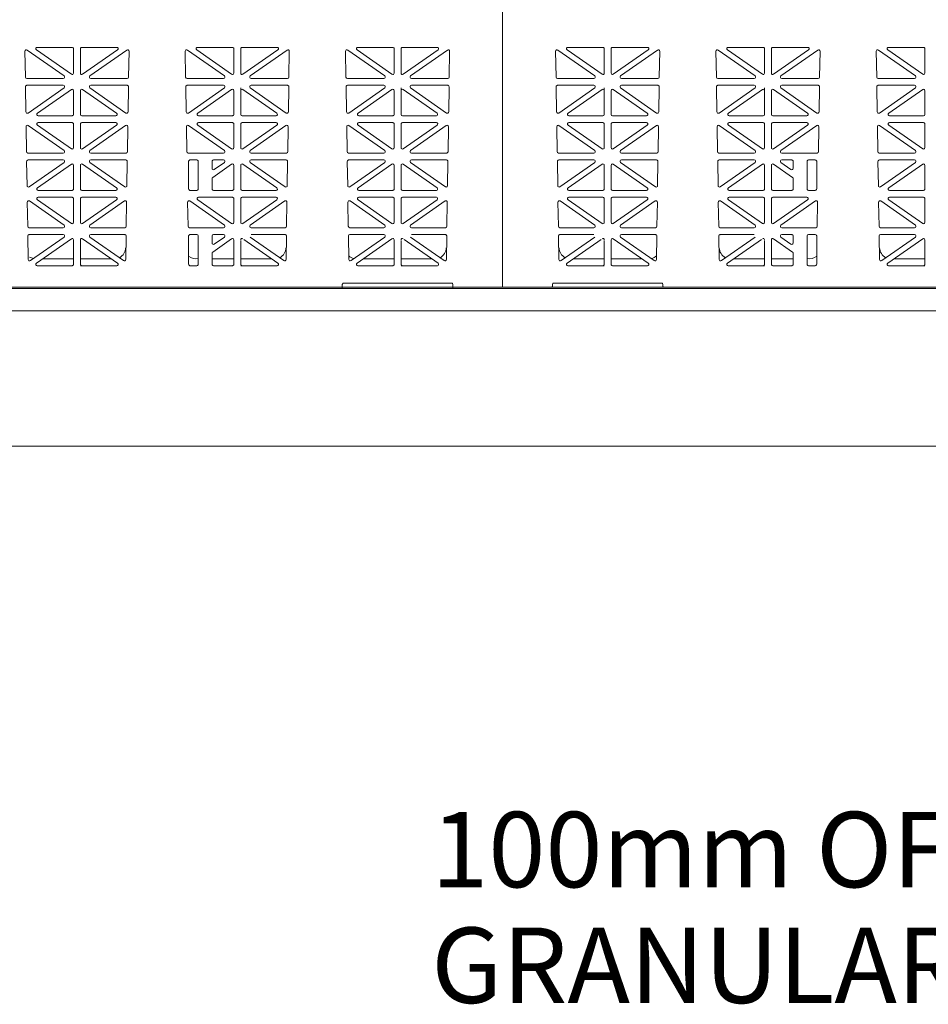
# Model space of a CAD drawing. Extents: x -407 to 107, y -279 to 126.
# Drawn here: x -96 to -63, y -250 to -215 of the extents above; entities that cross this region are included whole.
import ezdxf

# ---------------------------------------------------------------- set-up
doc = ezdxf.new("R2010")
doc.units = 0
doc.linetypes.add('5A', pattern=[0])
doc.linetypes.add('A', pattern=[0])
doc.layers.add('cross section', color=39, linetype='Continuous')
doc.styles.add('ARIEL12', font='ARIAL.TTF', dxfattribs={"width": 1.018416})

# ---------------------------------------------------------------- blocks, each defined once
blk = doc.blocks.new('no_name')
at = {"color": 5, "linetype": 'A', "lineweight": 0}
for p, q in [((-78.769, -165.737), (-78.769, -224.343)), ((-78.769, -175.52), (-78.769, -224.434)), ((-96.11, -215.871), (-96.095, -216.809)), ((-94.691, -216.767), (-96.031, -215.829)), ((-94.426, -216.708), (-95.693, -215.821)), ((-95.664, -215.73), (-94.397, -215.73)), ((-94.347, -215.78), (-94.347, -216.667)), ((-94.096, -215.78), (-94.096, -216.667)), ((-92.779, -215.73), (-94.046, -215.73)), ((-94.017, -216.708), (-92.75, -215.821)), ((-93.751, -216.767), (-92.411, -215.829)), ((-92.332, -215.871), (-92.347, -216.809)), ((-90.291, -215.871), (-90.276, -216.809)), ((-88.872, -216.767), (-90.212, -215.829)), ((-88.606, -216.708), (-89.873, -215.821)), ((-89.844, -215.73), (-88.577, -215.73)), ((-88.527, -215.78), (-88.527, -216.667)), ((-88.276, -215.78), (-88.276, -216.667)), ((-86.959, -215.73), (-88.226, -215.73)), ((-88.197, -216.708), (-86.93, -215.821)), ((-87.932, -216.767), (-86.592, -215.829)), ((-86.513, -215.871), (-86.528, -216.809)), ((-84.471, -215.871), (-84.456, -216.809)), ((-83.052, -216.767), (-84.392, -215.829)), ((-82.787, -216.708), (-84.054, -215.821)), ((-84.025, -215.73), (-82.758, -215.73)), ((-82.708, -215.78), (-82.708, -216.667)), ((-82.457, -215.78), (-82.457, -216.667)), ((-81.14, -215.73), (-82.407, -215.73)), ((-82.378, -216.708), (-81.111, -215.821)), ((-82.112, -216.767), (-80.772, -215.829)), ((-80.693, -215.871), (-80.708, -216.809)), ((-76.846, -215.871), (-76.831, -216.809)), ((-75.427, -216.767), (-76.767, -215.829)), ((-75.161, -216.708), (-76.428, -215.821)), ((-76.399, -215.73), (-75.132, -215.73)), ((-75.082, -215.78), (-75.082, -216.667)), ((-74.831, -215.78), (-74.831, -216.667)), ((-73.514, -215.73), (-74.781, -215.73)), ((-74.752, -216.708), (-73.485, -215.821)), ((-74.487, -216.767), (-73.147, -215.829)), ((-73.068, -215.871), (-73.083, -216.809)), ((-71.026, -215.871), (-71.011, -216.809)), ((-69.607, -216.767), (-70.947, -215.829)), ((-69.342, -216.708), (-70.609, -215.821)), ((-70.58, -215.73), (-69.313, -215.73)), ((-69.263, -215.78), (-69.263, -216.667)), ((-69.012, -215.78), (-69.012, -216.667)), ((-67.695, -215.73), (-68.962, -215.73)), ((-68.933, -216.708), (-67.666, -215.821)), ((-68.667, -216.767), (-67.327, -215.829)), ((-67.248, -215.871), (-67.263, -216.809)), ((-65.207, -215.871), (-65.192, -216.809)), ((-63.788, -216.767), (-65.128, -215.829)), ((-63.522, -216.708), (-64.789, -215.821)), ((-64.76, -215.73), (-63.493, -215.73)), ((-63.443, -215.78), (-63.443, -216.667)), ((-94.72, -216.858), (-96.045, -216.858)), ((-93.723, -216.858), (-92.397, -216.858)), ((-88.9, -216.858), (-90.226, -216.858)), ((-87.903, -216.858), (-86.578, -216.858)), ((-83.081, -216.858), (-84.406, -216.858)), ((-82.084, -216.858), (-80.758, -216.858)), ((-75.455, -216.858), (-76.781, -216.858)), ((-74.458, -216.858), (-73.133, -216.858)), ((-69.636, -216.858), (-70.961, -216.858)), ((-68.639, -216.858), (-67.313, -216.858)), ((-63.816, -216.858), (-65.142, -216.858)), ((-96.09, -217.16), (-96.076, -218.075)), ((-96.04, -217.109), (-94.719, -217.109)), ((-94.69, -217.2), (-95.997, -218.115)), ((-94.426, -217.26), (-95.656, -218.122)), ((-94.347, -217.301), (-94.347, -218.163)), ((-94.096, -217.301), (-94.096, -218.163)), ((-94.017, -217.26), (-92.786, -218.122)), ((-93.752, -217.2), (-92.446, -218.115)), ((-92.403, -217.109), (-93.723, -217.109)), ((-92.353, -217.16), (-92.367, -218.075)), ((-90.27, -217.16), (-90.256, -218.075)), ((-90.22, -217.109), (-88.9, -217.109)), ((-88.871, -217.2), (-90.177, -218.115)), ((-88.606, -217.26), (-89.837, -218.122)), ((-88.527, -217.301), (-88.527, -218.163)), ((-88.276, -217.205), (-88.276, -217.301)), ((-88.276, -217.301), (-88.276, -218.163)), ((-88.197, -217.26), (-86.967, -218.122)), ((-87.933, -217.2), (-86.626, -218.115)), ((-86.583, -217.109), (-87.904, -217.109)), ((-86.533, -217.16), (-86.547, -218.075)), ((-84.451, -217.16), (-84.437, -218.075)), ((-84.401, -217.109), (-83.08, -217.109)), ((-83.051, -217.2), (-84.358, -218.115)), ((-82.787, -217.26), (-84.017, -218.122)), ((-82.708, -217.301), (-82.708, -218.163)), ((-82.457, -217.205), (-82.457, -217.301)), ((-82.457, -217.301), (-82.457, -218.163)), ((-82.378, -217.26), (-81.147, -218.122)), ((-82.113, -217.2), (-80.807, -218.115)), ((-80.764, -217.109), (-82.084, -217.109)), ((-80.714, -217.16), (-80.728, -218.075)), ((-76.825, -217.16), (-76.811, -218.075)), ((-76.775, -217.109), (-75.455, -217.109)), ((-75.426, -217.2), (-76.732, -218.115)), ((-75.161, -217.26), (-76.392, -218.122)), ((-75.082, -217.205), (-75.082, -217.301)), ((-75.082, -217.301), (-75.082, -218.163)), ((-74.831, -217.301), (-74.831, -218.163)), ((-74.752, -217.26), (-73.522, -218.122)), ((-74.488, -217.2), (-73.181, -218.115)), ((-73.138, -217.109), (-74.459, -217.109)), ((-73.088, -217.16), (-73.102, -218.075)), ((-71.006, -217.16), (-70.992, -218.075)), ((-70.956, -217.109), (-69.635, -217.109)), ((-69.606, -217.2), (-70.913, -218.115)), ((-69.342, -217.26), (-70.572, -218.122)), ((-69.263, -217.205), (-69.263, -217.301)), ((-69.263, -217.301), (-69.263, -218.163)), ((-69.012, -217.301), (-69.012, -218.163)), ((-68.933, -217.26), (-67.702, -218.122)), ((-68.668, -217.2), (-67.362, -218.115)), ((-67.319, -217.109), (-68.639, -217.109)), ((-67.268, -217.16), (-67.283, -218.075)), ((-65.186, -217.16), (-65.172, -218.075)), ((-65.136, -217.109), (-63.816, -217.109)), ((-63.787, -217.2), (-65.093, -218.115)), ((-63.522, -217.26), (-64.753, -218.122)), ((-63.443, -217.301), (-63.443, -218.163)), ((-94.397, -218.213), (-95.627, -218.213)), ((-94.046, -218.213), (-92.815, -218.213)), ((-88.577, -218.213), (-89.808, -218.213)), ((-88.226, -218.213), (-86.996, -218.213)), ((-82.758, -218.213), (-83.988, -218.213)), ((-82.407, -218.213), (-81.176, -218.213)), ((-75.132, -218.213), (-76.363, -218.213)), ((-74.781, -218.213), (-73.551, -218.213)), ((-69.313, -218.213), (-70.543, -218.213)), ((-68.962, -218.213), (-67.731, -218.213)), ((-63.493, -218.213), (-64.724, -218.213)), ((-96.067, -218.61), (-96.053, -219.518)), ((-94.691, -219.476), (-95.988, -218.568)), ((-94.426, -219.417), (-95.657, -218.555)), ((-95.628, -218.464), (-94.397, -218.464)), ((-94.347, -218.514), (-94.347, -219.376)), ((-94.096, -218.514), (-94.096, -219.376)), ((-92.814, -218.464), (-94.046, -218.464)), ((-94.017, -219.417), (-92.786, -218.555)), ((-93.751, -219.476), (-92.454, -218.568)), ((-92.375, -218.61), (-92.389, -219.518)), ((-90.248, -218.61), (-90.234, -219.518)), ((-88.872, -219.476), (-90.169, -218.568)), ((-88.606, -219.417), (-89.837, -218.555)), ((-89.809, -218.464), (-88.577, -218.464)), ((-88.527, -218.514), (-88.527, -219.376)), ((-88.276, -218.514), (-88.276, -219.376)), ((-86.995, -218.464), (-88.226, -218.464)), ((-88.197, -219.417), (-86.966, -218.555)), ((-87.932, -219.476), (-86.635, -218.568)), ((-86.556, -218.61), (-86.57, -219.518)), ((-84.428, -218.61), (-84.414, -219.518)), ((-83.052, -219.476), (-84.349, -218.568)), ((-82.787, -219.417), (-84.018, -218.555)), ((-83.989, -218.464), (-82.758, -218.464)), ((-82.708, -218.514), (-82.708, -219.376)), ((-82.457, -218.514), (-82.457, -219.376)), ((-81.175, -218.464), (-82.407, -218.464)), ((-82.378, -219.417), (-81.147, -218.555)), ((-82.112, -219.476), (-80.815, -218.568)), ((-80.736, -218.61), (-80.75, -219.518)), ((-76.803, -218.61), (-76.789, -219.518)), ((-75.427, -219.476), (-76.724, -218.568)), ((-75.161, -219.417), (-76.392, -218.555)), ((-76.364, -218.464), (-75.132, -218.464)), ((-75.082, -218.514), (-75.082, -219.376)), ((-74.831, -218.514), (-74.831, -219.376)), ((-73.55, -218.464), (-74.781, -218.464)), ((-74.752, -219.417), (-73.521, -218.555)), ((-74.487, -219.476), (-73.19, -218.568)), ((-73.111, -218.61), (-73.125, -219.518)), ((-70.983, -218.61), (-70.969, -219.518)), ((-69.607, -219.476), (-70.904, -218.568)), ((-69.342, -219.417), (-70.573, -218.555)), ((-70.544, -218.464), (-69.313, -218.464)), ((-69.263, -218.514), (-69.263, -219.376)), ((-69.012, -218.514), (-69.012, -219.376)), ((-67.73, -218.464), (-68.962, -218.464)), ((-68.933, -219.417), (-67.702, -218.555)), ((-68.667, -219.476), (-67.37, -218.568)), ((-67.291, -218.61), (-67.305, -219.518)), ((-65.164, -218.61), (-65.15, -219.518)), ((-63.788, -219.476), (-65.085, -218.568)), ((-63.522, -219.417), (-64.753, -218.555)), ((-64.725, -218.464), (-63.493, -218.464)), ((-63.443, -218.514), (-63.443, -219.376)), ((-94.72, -219.567), (-96.003, -219.567)), ((-95.998, -219.818), (-94.72, -219.818)), ((-93.723, -219.567), (-92.44, -219.567)), ((-92.445, -219.818), (-93.723, -219.818)), ((-88.9, -219.567), (-90.183, -219.567)), ((-90.119, -219.818), (-89.868, -219.818)), ((-89.266, -219.818), (-88.9, -219.818)), ((-87.903, -219.567), (-86.62, -219.567)), ((-86.626, -219.818), (-87.903, -219.818)), ((-83.081, -219.567), (-84.364, -219.567)), ((-84.359, -219.818), (-83.081, -219.818)), ((-82.084, -219.567), (-80.801, -219.567)), ((-80.806, -219.818), (-82.084, -219.818)), ((-75.455, -219.567), (-76.738, -219.567)), ((-76.733, -219.818), (-75.455, -219.818)), ((-74.458, -219.567), (-73.175, -219.567)), ((-73.18, -219.818), (-74.458, -219.818)), ((-69.636, -219.567), (-70.919, -219.567)), ((-70.913, -219.818), (-69.636, -219.818)), ((-68.639, -219.567), (-67.356, -219.567)), ((-68.273, -219.818), (-68.639, -219.818)), ((-67.42, -219.818), (-67.671, -219.818)), ((-63.816, -219.567), (-65.099, -219.567)), ((-65.094, -219.818), (-63.816, -219.818)), ((-96.048, -219.869), (-96.034, -220.755)), ((-94.691, -219.91), (-95.955, -220.795)), ((-94.426, -219.969), (-95.656, -220.831)), ((-94.347, -220.01), (-94.347, -220.872)), ((-94.096, -220.01), (-94.096, -220.872)), ((-94.017, -219.969), (-92.786, -220.831)), ((-93.751, -219.91), (-92.488, -220.795)), ((-92.395, -219.869), (-92.409, -220.755)), ((-90.169, -220.872), (-90.169, -219.868)), ((-89.818, -220.872), (-89.818, -219.868)), ((-89.316, -220.125), (-89.316, -219.868)), ((-88.606, -219.969), (-89.295, -220.451)), ((-88.872, -219.91), (-89.237, -220.166)), ((-88.527, -220.01), (-88.527, -220.872)), ((-88.276, -220.01), (-88.276, -220.872)), ((-88.197, -219.969), (-86.967, -220.831)), ((-87.932, -219.91), (-86.668, -220.795)), ((-86.575, -219.869), (-86.589, -220.755)), ((-84.409, -219.869), (-84.395, -220.755)), ((-83.052, -219.91), (-84.316, -220.795)), ((-82.787, -219.969), (-84.017, -220.831)), ((-82.708, -220.01), (-82.708, -220.872)), ((-82.457, -220.01), (-82.457, -220.872)), ((-82.378, -219.969), (-81.147, -220.831)), ((-82.112, -219.91), (-80.849, -220.795)), ((-80.756, -219.869), (-80.77, -220.755)), ((-76.783, -219.869), (-76.769, -220.755)), ((-75.427, -219.91), (-76.69, -220.795)), ((-75.161, -219.969), (-76.392, -220.831)), ((-75.082, -220.01), (-75.082, -220.872)), ((-74.831, -220.01), (-74.831, -220.872)), ((-74.752, -219.969), (-73.522, -220.831)), ((-74.487, -219.91), (-73.223, -220.795)), ((-73.13, -219.869), (-73.144, -220.755)), ((-70.964, -219.869), (-70.95, -220.755)), ((-69.607, -219.91), (-70.871, -220.795)), ((-69.342, -219.969), (-70.572, -220.831)), ((-69.263, -220.01), (-69.263, -220.872)), ((-69.012, -220.01), (-69.012, -220.872)), ((-68.933, -219.969), (-68.244, -220.451)), ((-68.667, -219.91), (-68.302, -220.166)), ((-68.223, -220.125), (-68.223, -219.868)), ((-67.721, -220.872), (-67.721, -219.868)), ((-67.37, -220.872), (-67.37, -219.868)), ((-65.144, -219.869), (-65.13, -220.755)), ((-63.788, -219.91), (-65.051, -220.795)), ((-63.522, -219.969), (-64.753, -220.831)), ((-63.443, -220.01), (-63.443, -220.872)), ((-89.316, -220.492), (-89.316, -220.872)), ((-68.223, -220.492), (-68.223, -220.872)), ((-94.397, -220.922), (-95.627, -220.922)), ((-95.627, -221.173), (-94.397, -221.173)), ((-94.347, -221.223), (-94.347, -222.085)), ((-94.096, -221.223), (-94.096, -222.085)), ((-94.046, -220.922), (-92.815, -220.922)), ((-92.815, -221.173), (-94.046, -221.173)), ((-89.868, -220.922), (-90.119, -220.922)), ((-89.808, -221.173), (-88.577, -221.173)), ((-88.577, -220.922), (-89.266, -220.922)), ((-88.527, -221.223), (-88.527, -222.085)), ((-88.276, -221.223), (-88.276, -222.085)), ((-88.226, -220.922), (-86.996, -220.922)), ((-86.996, -221.173), (-88.226, -221.173)), ((-82.758, -220.922), (-83.988, -220.922)), ((-83.988, -221.173), (-82.758, -221.173)), ((-82.708, -221.223), (-82.708, -222.085)), ((-82.457, -221.223), (-82.457, -222.085)), ((-82.407, -220.922), (-81.176, -220.922)), ((-81.176, -221.173), (-82.407, -221.173)), ((-75.132, -220.922), (-76.363, -220.922)), ((-76.363, -221.173), (-75.132, -221.173)), ((-75.082, -221.223), (-75.082, -222.085)), ((-74.831, -221.223), (-74.831, -222.085)), ((-74.781, -220.922), (-73.551, -220.922)), ((-73.551, -221.173), (-74.781, -221.173)), ((-69.313, -220.922), (-70.543, -220.922)), ((-70.543, -221.173), (-69.313, -221.173)), ((-69.263, -221.223), (-69.263, -222.085)), ((-69.012, -221.223), (-69.012, -222.085)), ((-68.962, -220.922), (-68.273, -220.922)), ((-67.731, -221.173), (-68.962, -221.173)), ((-67.671, -220.922), (-67.42, -220.922)), ((-63.493, -220.922), (-64.724, -220.922)), ((-64.724, -221.173), (-63.493, -221.173)), ((-63.443, -221.223), (-63.443, -222.085)), ((-96.025, -221.348), (-96.011, -222.227)), ((-95.946, -221.306), (-94.691, -222.185)), ((-95.656, -221.264), (-94.426, -222.126)), ((-92.786, -221.264), (-94.017, -222.126)), ((-92.497, -221.306), (-93.751, -222.185)), ((-92.418, -221.348), (-92.432, -222.227)), ((-90.205, -221.348), (-90.191, -222.227)), ((-90.126, -221.306), (-88.872, -222.185)), ((-89.837, -221.264), (-88.606, -222.126)), ((-86.967, -221.264), (-88.197, -222.126)), ((-86.677, -221.306), (-87.932, -222.185)), ((-86.598, -221.348), (-86.612, -222.227)), ((-84.386, -221.348), (-84.372, -222.227)), ((-84.307, -221.306), (-83.052, -222.185)), ((-84.017, -221.264), (-82.787, -222.126)), ((-81.147, -221.264), (-82.378, -222.126)), ((-80.858, -221.306), (-82.112, -222.185)), ((-80.779, -221.348), (-80.793, -222.227)), ((-76.76, -221.348), (-76.746, -222.227)), ((-76.681, -221.306), (-75.427, -222.185)), ((-76.392, -221.264), (-75.161, -222.126)), ((-73.522, -221.264), (-74.752, -222.126)), ((-73.232, -221.306), (-74.487, -222.185)), ((-73.153, -221.348), (-73.167, -222.227)), ((-70.94, -221.348), (-70.927, -222.227)), ((-70.862, -221.306), (-69.607, -222.185)), ((-70.572, -221.264), (-69.342, -222.126)), ((-67.702, -221.264), (-68.933, -222.126)), ((-67.413, -221.306), (-68.667, -222.185)), ((-67.334, -221.348), (-67.348, -222.227)), ((-65.121, -221.348), (-65.107, -222.227)), ((-65.042, -221.306), (-63.788, -222.185)), ((-64.753, -221.264), (-63.522, -222.126)), ((-94.72, -222.277), (-95.961, -222.277)), ((-93.723, -222.277), (-92.482, -222.277)), ((-88.9, -222.277), (-90.141, -222.277)), ((-87.903, -222.277), (-86.662, -222.277)), ((-83.081, -222.277), (-84.322, -222.277)), ((-82.084, -222.277), (-80.843, -222.277)), ((-75.455, -222.277), (-76.696, -222.277)), ((-74.458, -222.277), (-73.217, -222.277)), ((-69.636, -222.277), (-70.877, -222.277)), ((-68.639, -222.277), (-67.398, -222.277)), ((-63.816, -222.277), (-65.057, -222.277)), ((-96.005, -222.578), (-95.992, -223.434)), ((-95.955, -222.527), (-94.72, -222.527)), ((-95.913, -223.474), (-94.691, -222.619)), ((-95.693, -223.565), (-94.426, -222.678)), ((-92.75, -223.565), (-94.017, -222.678)), ((-92.53, -223.474), (-93.751, -222.619)), ((-92.487, -222.527), (-93.723, -222.527)), ((-92.437, -222.578), (-92.451, -223.434)), ((-90.169, -223.606), (-90.169, -222.578)), ((-90.119, -222.527), (-89.868, -222.527)), ((-89.818, -223.606), (-89.818, -222.578)), ((-89.316, -222.833), (-89.316, -222.578)), ((-89.295, -223.16), (-88.606, -222.678)), ((-88.9, -222.527), (-89.266, -222.527)), ((-89.237, -222.875), (-88.872, -222.619)), ((-86.71, -223.474), (-87.932, -222.619)), ((-86.668, -222.527), (-87.903, -222.527)), ((-86.618, -222.578), (-86.631, -223.434)), ((-84.366, -222.578), (-84.353, -223.434)), ((-84.316, -222.527), (-83.081, -222.527)), ((-84.274, -223.474), (-83.052, -222.619)), ((-84.054, -223.565), (-82.787, -222.678)), ((-80.891, -223.474), (-82.112, -222.619)), ((-80.848, -222.527), (-82.084, -222.527)), ((-80.798, -222.578), (-80.812, -223.434)), ((-76.741, -222.578), (-76.727, -223.434)), ((-76.691, -222.527), (-75.455, -222.527)), ((-76.648, -223.474), (-75.427, -222.619)), ((-73.485, -223.565), (-74.752, -222.678)), ((-73.265, -223.474), (-74.487, -222.619)), ((-73.223, -222.527), (-74.458, -222.527)), ((-73.173, -222.578), (-73.186, -223.434)), ((-70.921, -222.578), (-70.908, -223.434)), ((-70.871, -222.527), (-69.636, -222.527)), ((-70.829, -223.474), (-69.607, -222.619)), ((-68.244, -223.16), (-68.933, -222.678)), ((-68.302, -222.875), (-68.667, -222.619)), ((-68.639, -222.527), (-68.273, -222.527)), ((-68.223, -222.833), (-68.223, -222.578)), ((-67.721, -223.606), (-67.721, -222.578)), ((-67.42, -222.527), (-67.671, -222.527)), ((-67.37, -223.606), (-67.37, -222.578)), ((-65.102, -222.578), (-65.088, -223.434)), ((-65.052, -222.527), (-63.816, -222.527)), ((-65.009, -223.474), (-63.788, -222.619)), ((-64.789, -223.565), (-63.522, -222.678)), ((-94.347, -222.719), (-94.347, -223.606)), ((-94.096, -222.719), (-94.096, -223.606)), ((-88.527, -222.719), (-88.527, -223.606)), ((-88.276, -222.744), (-88.276, -223.606)), ((-86.93, -223.565), (-88.161, -222.703)), ((-82.708, -222.719), (-82.708, -223.606)), ((-82.457, -222.744), (-82.457, -223.606)), ((-81.111, -223.565), (-82.341, -222.703)), ((-76.428, -223.565), (-75.198, -222.703)), ((-75.082, -222.744), (-75.082, -223.606)), ((-74.831, -222.719), (-74.831, -223.606)), ((-70.609, -223.565), (-69.378, -222.703)), ((-69.263, -222.744), (-69.263, -223.606)), ((-69.012, -222.719), (-69.012, -223.606)), ((-63.443, -222.719), (-63.443, -223.606)), ((-89.316, -223.201), (-89.316, -223.606)), ((-68.223, -223.201), (-68.223, -223.606)), ((-94.397, -223.656), (-95.664, -223.656)), ((-94.347, -223.405), (-95.465, -223.405)), ((-92.966, -223.413), (-94.096, -223.413)), ((-94.046, -223.656), (-94.096, -223.656)), ((-94.046, -223.656), (-92.779, -223.656)), ((-89.868, -223.656), (-90.119, -223.656)), ((-88.527, -223.405), (-89.316, -223.405)), ((-88.577, -223.656), (-89.266, -223.656)), ((-87.147, -223.413), (-88.276, -223.413)), ((-88.226, -223.656), (-88.276, -223.656)), ((-88.226, -223.656), (-86.959, -223.656)), ((-82.758, -223.656), (-84.025, -223.656)), ((-82.708, -223.405), (-83.826, -223.405)), ((-81.327, -223.413), (-82.457, -223.413)), ((-82.407, -223.656), (-82.457, -223.656)), ((-82.407, -223.656), (-81.14, -223.656)), ((-75.132, -223.656), (-76.399, -223.656)), ((-76.212, -223.413), (-75.082, -223.413)), ((-75.132, -223.656), (-75.082, -223.656)), ((-74.831, -223.405), (-73.713, -223.405)), ((-74.781, -223.656), (-73.514, -223.656)), ((-69.313, -223.656), (-70.58, -223.656)), ((-70.392, -223.413), (-69.263, -223.413)), ((-69.313, -223.656), (-69.263, -223.656)), ((-69.012, -223.405), (-68.223, -223.405)), ((-68.962, -223.656), (-68.273, -223.656)), ((-67.671, -223.656), (-67.42, -223.656)), ((-63.493, -223.656), (-64.76, -223.656)), ((-64.573, -223.413), (-63.443, -223.413)), ((-63.493, -223.656), (-63.443, -223.656)), ((-128.938, -224.434), (-78.769, -224.434)), ((-128.887, -224.434), (-78.769, -224.434)), ((-84.614, -224.434), (-80.55, -224.434)), ((-84.589, -224.343), (-84.589, -224.409)), ((-84.539, -224.293), (-80.626, -224.293)), ((-80.576, -224.343), (-80.576, -224.409)), ((-78.769, -224.434), (-28.601, -224.434)), ((-78.719, -224.434), (-28.601, -224.434)), ((-76.963, -224.343), (-76.963, -224.409)), ((-76.913, -224.293), (-73, -224.293)), ((-72.95, -224.343), (-72.95, -224.409))]:
    blk.add_line(p, q, dxfattribs=at)
at = {"linetype": '5A', "lineweight": 0}
blk.add_line((70.792, -224.484), (-78.778, -224.484), dxfattribs=at)
at = {"color": 7, "linetype": '5A', "lineweight": 0}
for points in [[(-78.769, -225.292), (-229.936, -225.292), (-229.936, -222.686), (-229.936, -165.061), (-78.769, -165.061)], [(-78.769, -165.061), (72.558, -165.061), (72.558, -204.122), (72.558, -225.292), (-78.769, -225.292)]]:
    blk.add_lwpolyline(points, dxfattribs=at)
at = {"linetype": 'A', "lineweight": 0}
for points in [[(76.685, -209.429), (76.685, -230.211), (-78.769, -230.211)], [(-78.769, -230.211), (-234.19, -230.211), (-234.19, -224.417)]]:
    blk.add_lwpolyline(points, dxfattribs=at)
at = {"color": 5, "linetype": 'A', "lineweight": 0}
for points in [[(-96.031, -215.829, 0.612172), (-96.11, -215.871)], [(-95.664, -215.73, 0.73323), (-95.693, -215.821)], [(-94.347, -215.78, 0.414214), (-94.397, -215.73)], [(-94.046, -215.73, 0.414214), (-94.096, -215.78)], [(-92.75, -215.821, 0.73323), (-92.779, -215.73)], [(-92.332, -215.871, 0.612172), (-92.411, -215.829)], [(-90.212, -215.829, 0.612172), (-90.291, -215.871)], [(-89.844, -215.73, 0.73323), (-89.873, -215.821)], [(-88.527, -215.78, 0.414214), (-88.577, -215.73)], [(-88.226, -215.73, 0.414214), (-88.276, -215.78)], [(-86.93, -215.821, 0.73323), (-86.959, -215.73)], [(-86.513, -215.871, 0.612172), (-86.592, -215.829)], [(-84.392, -215.829, 0.612172), (-84.471, -215.871)], [(-84.025, -215.73, 0.73323), (-84.054, -215.821)], [(-82.708, -215.78, 0.414214), (-82.758, -215.73)], [(-82.407, -215.73, 0.414214), (-82.457, -215.78)], [(-81.111, -215.821, 0.73323), (-81.14, -215.73)], [(-80.693, -215.871, 0.612172), (-80.772, -215.829)], [(-76.767, -215.829, 0.612172), (-76.846, -215.871)], [(-76.399, -215.73, 0.73323), (-76.428, -215.821)], [(-75.082, -215.78, 0.414214), (-75.132, -215.73)], [(-74.781, -215.73, 0.414214), (-74.831, -215.78)], [(-73.485, -215.821, 0.73323), (-73.514, -215.73)], [(-73.068, -215.871, 0.612172), (-73.147, -215.829)], [(-70.947, -215.829, 0.612172), (-71.026, -215.871)], [(-70.58, -215.73, 0.73323), (-70.609, -215.821)], [(-69.263, -215.78, 0.414214), (-69.313, -215.73)], [(-68.962, -215.73, 0.414214), (-69.012, -215.78)], [(-67.666, -215.821, 0.73323), (-67.695, -215.73)], [(-67.248, -215.871, 0.612172), (-67.327, -215.829)], [(-65.128, -215.829, 0.612172), (-65.207, -215.871)], [(-64.76, -215.73, 0.73323), (-64.789, -215.821)], [(-63.443, -215.78, 0.414214), (-63.493, -215.73)], [(-96.095, -216.809, 0.409645), (-96.045, -216.858)], [(-94.72, -216.858, 0.73323), (-94.691, -216.767)], [(-94.426, -216.708, 0.606815), (-94.347, -216.667)], [(-94.096, -216.667, 0.606815), (-94.017, -216.708)], [(-93.751, -216.767, 0.73323), (-93.723, -216.858)], [(-92.397, -216.858, 0.409645), (-92.347, -216.809)], [(-90.276, -216.809, 0.409645), (-90.226, -216.858)], [(-88.9, -216.858, 0.73323), (-88.872, -216.767)], [(-88.606, -216.708, 0.606815), (-88.527, -216.667)], [(-88.276, -216.667, 0.606815), (-88.197, -216.708)], [(-87.932, -216.767, 0.73323), (-87.903, -216.858)], [(-86.578, -216.858, 0.409645), (-86.528, -216.809)], [(-84.456, -216.809, 0.409645), (-84.406, -216.858)], [(-83.081, -216.858, 0.73323), (-83.052, -216.767)], [(-82.787, -216.708, 0.606815), (-82.708, -216.667)], [(-82.457, -216.667, 0.606815), (-82.378, -216.708)], [(-82.112, -216.767, 0.73323), (-82.084, -216.858)], [(-80.758, -216.858, 0.409645), (-80.708, -216.809)], [(-76.831, -216.809, 0.409645), (-76.781, -216.858)], [(-75.455, -216.858, 0.73323), (-75.427, -216.767)], [(-75.161, -216.708, 0.606815), (-75.082, -216.667)], [(-74.831, -216.667, 0.606815), (-74.752, -216.708)], [(-74.487, -216.767, 0.73323), (-74.458, -216.858)], [(-73.133, -216.858, 0.409645), (-73.083, -216.809)], [(-71.011, -216.809, 0.409645), (-70.961, -216.858)], [(-69.636, -216.858, 0.73323), (-69.607, -216.767)], [(-69.342, -216.708, 0.606815), (-69.263, -216.667)], [(-69.012, -216.667, 0.606815), (-68.933, -216.708)], [(-68.667, -216.767, 0.73323), (-68.639, -216.858)], [(-67.313, -216.858, 0.409645), (-67.263, -216.809)], [(-65.192, -216.809, 0.409645), (-65.142, -216.858)], [(-63.816, -216.858, 0.73323), (-63.788, -216.767)], [(-63.522, -216.708, 0.606815), (-63.443, -216.667)], [(-96.04, -217.109, 0.418797), (-96.09, -217.16)], [(-94.69, -217.2, 0.73323), (-94.719, -217.109)], [(-94.347, -217.301, 0.606815), (-94.426, -217.26)], [(-94.017, -217.26, 0.606815), (-94.096, -217.301)], [(-93.723, -217.109, 0.73323), (-93.752, -217.2)], [(-92.353, -217.16, 0.418797), (-92.403, -217.109)], [(-90.22, -217.109, 0.418797), (-90.27, -217.16)], [(-88.871, -217.2, 0.73323), (-88.9, -217.109)], [(-88.527, -217.301, 0.606815), (-88.606, -217.26)], [(-88.197, -217.26, 0.606815), (-88.276, -217.301)], [(-87.904, -217.109, 0.73323), (-87.933, -217.2)], [(-86.533, -217.16, 0.418797), (-86.583, -217.109)], [(-84.401, -217.109, 0.418797), (-84.451, -217.16)], [(-83.051, -217.2, 0.73323), (-83.08, -217.109)], [(-82.708, -217.301, 0.606815), (-82.787, -217.26)], [(-82.378, -217.26, 0.606815), (-82.457, -217.301)], [(-82.084, -217.109, 0.73323), (-82.113, -217.2)], [(-80.714, -217.16, 0.418797), (-80.764, -217.109)], [(-76.775, -217.109, 0.418797), (-76.825, -217.16)], [(-75.426, -217.2, 0.73323), (-75.455, -217.109)], [(-75.082, -217.301, 0.606815), (-75.161, -217.26)], [(-74.752, -217.26, 0.606815), (-74.831, -217.301)], [(-74.459, -217.109, 0.73323), (-74.488, -217.2)], [(-73.088, -217.16, 0.418797), (-73.138, -217.109)], [(-70.956, -217.109, 0.418797), (-71.006, -217.16)], [(-69.606, -217.2, 0.73323), (-69.635, -217.109)], [(-69.263, -217.301, 0.606815), (-69.342, -217.26)], [(-68.933, -217.26, 0.606815), (-69.012, -217.301)], [(-68.639, -217.109, 0.73323), (-68.668, -217.2)], [(-67.268, -217.16, 0.418797), (-67.319, -217.109)], [(-65.136, -217.109, 0.418797), (-65.186, -217.16)], [(-63.787, -217.2, 0.73323), (-63.816, -217.109)], [(-63.443, -217.301, 0.606815), (-63.522, -217.26)], [(-96.076, -218.075, 0.601483), (-95.997, -218.115)], [(-95.656, -218.122, 0.73323), (-95.627, -218.213)], [(-94.397, -218.213, 0.414214), (-94.347, -218.163)], [(-94.096, -218.163, 0.414214), (-94.046, -218.213)], [(-92.815, -218.213, 0.73323), (-92.786, -218.122)], [(-92.446, -218.115, 0.601483), (-92.367, -218.075)], [(-90.256, -218.075, 0.601483), (-90.177, -218.115)], [(-89.837, -218.122, 0.73323), (-89.808, -218.213)], [(-88.577, -218.213, 0.414214), (-88.527, -218.163)], [(-88.276, -218.163, 0.414214), (-88.226, -218.213)], [(-86.996, -218.213, 0.73323), (-86.967, -218.122)], [(-86.626, -218.115, 0.601483), (-86.547, -218.075)], [(-84.437, -218.075, 0.601483), (-84.358, -218.115)], [(-84.017, -218.122, 0.73323), (-83.988, -218.213)], [(-82.758, -218.213, 0.414214), (-82.708, -218.163)], [(-82.457, -218.163, 0.414214), (-82.407, -218.213)], [(-81.176, -218.213, 0.73323), (-81.147, -218.122)], [(-80.807, -218.115, 0.601483), (-80.728, -218.075)], [(-76.811, -218.075, 0.601483), (-76.732, -218.115)], [(-76.392, -218.122, 0.73323), (-76.363, -218.213)], [(-75.132, -218.213, 0.414214), (-75.082, -218.163)], [(-74.831, -218.163, 0.414214), (-74.781, -218.213)], [(-73.551, -218.213, 0.73323), (-73.522, -218.122)], [(-73.181, -218.115, 0.601483), (-73.102, -218.075)], [(-70.992, -218.075, 0.601483), (-70.913, -218.115)], [(-70.572, -218.122, 0.73323), (-70.543, -218.213)], [(-69.313, -218.213, 0.414214), (-69.263, -218.163)], [(-69.012, -218.163, 0.414214), (-68.962, -218.213)], [(-67.731, -218.213, 0.73323), (-67.702, -218.122)], [(-67.362, -218.115, 0.601483), (-67.283, -218.075)], [(-65.172, -218.075, 0.601483), (-65.093, -218.115)], [(-64.753, -218.122, 0.73323), (-64.724, -218.213)], [(-63.493, -218.213, 0.414214), (-63.443, -218.163)], [(-95.988, -218.568, 0.612172), (-96.067, -218.61)], [(-95.628, -218.464, 0.73323), (-95.657, -218.555)], [(-94.347, -218.514, 0.414214), (-94.397, -218.464)], [(-94.046, -218.464, 0.414214), (-94.096, -218.514)], [(-92.786, -218.555, 0.73323), (-92.814, -218.464)], [(-92.375, -218.61, 0.612172), (-92.454, -218.568)], [(-90.169, -218.568, 0.612172), (-90.248, -218.61)], [(-89.809, -218.464, 0.73323), (-89.837, -218.555)], [(-88.527, -218.514, 0.414214), (-88.577, -218.464)], [(-88.226, -218.464, 0.414214), (-88.276, -218.514)], [(-86.966, -218.555, 0.73323), (-86.995, -218.464)], [(-86.556, -218.61, 0.612172), (-86.635, -218.568)], [(-84.349, -218.568, 0.612172), (-84.428, -218.61)], [(-83.989, -218.464, 0.73323), (-84.018, -218.555)], [(-82.708, -218.514, 0.414214), (-82.758, -218.464)], [(-82.407, -218.464, 0.414214), (-82.457, -218.514)], [(-81.147, -218.555, 0.73323), (-81.175, -218.464)], [(-80.736, -218.61, 0.612172), (-80.815, -218.568)], [(-76.724, -218.568, 0.612172), (-76.803, -218.61)], [(-76.364, -218.464, 0.73323), (-76.392, -218.555)], [(-75.082, -218.514, 0.414214), (-75.132, -218.464)], [(-74.781, -218.464, 0.414214), (-74.831, -218.514)], [(-73.521, -218.555, 0.73323), (-73.55, -218.464)], [(-73.111, -218.61, 0.612172), (-73.19, -218.568)], [(-70.904, -218.568, 0.612172), (-70.983, -218.61)], [(-70.544, -218.464, 0.73323), (-70.573, -218.555)], [(-69.263, -218.514, 0.414214), (-69.313, -218.464)], [(-68.962, -218.464, 0.414214), (-69.012, -218.514)], [(-67.702, -218.555, 0.73323), (-67.73, -218.464)], [(-67.291, -218.61, 0.612172), (-67.37, -218.568)], [(-65.085, -218.568, 0.612172), (-65.164, -218.61)], [(-64.725, -218.464, 0.73323), (-64.753, -218.555)], [(-63.443, -218.514, 0.414214), (-63.493, -218.464)], [(-94.426, -219.417, 0.606815), (-94.347, -219.376)], [(-94.096, -219.376, 0.606815), (-94.017, -219.417)], [(-88.606, -219.417, 0.606815), (-88.527, -219.376)], [(-88.276, -219.376, 0.606815), (-88.197, -219.417)], [(-82.787, -219.417, 0.606815), (-82.708, -219.376)], [(-82.457, -219.376, 0.606815), (-82.378, -219.417)], [(-75.161, -219.417, 0.606815), (-75.082, -219.376)], [(-74.831, -219.376, 0.606815), (-74.752, -219.417)], [(-69.342, -219.417, 0.606815), (-69.263, -219.376)], [(-69.012, -219.376, 0.606815), (-68.933, -219.417)], [(-63.522, -219.417, 0.606815), (-63.443, -219.376)], [(-96.053, -219.518, 0.409645), (-96.003, -219.567)], [(-95.998, -219.818, 0.418797), (-96.048, -219.869)], [(-94.72, -219.567, 0.73323), (-94.691, -219.476)], [(-94.691, -219.91, 0.733122), (-94.72, -219.818)], [(-93.751, -219.476, 0.73323), (-93.723, -219.567)], [(-93.723, -219.818, 0.733122), (-93.751, -219.91)], [(-92.395, -219.869, 0.418797), (-92.445, -219.818)], [(-92.44, -219.567, 0.409645), (-92.389, -219.518)], [(-90.234, -219.518, 0.409645), (-90.183, -219.567)], [(-90.119, -219.818, 0.414214), (-90.169, -219.868)], [(-89.818, -219.868, 0.414214), (-89.868, -219.818)], [(-89.266, -219.818, 0.414214), (-89.316, -219.868)], [(-88.9, -219.567, 0.73323), (-88.872, -219.476)], [(-88.872, -219.91, 0.733122), (-88.9, -219.818)], [(-87.932, -219.476, 0.73323), (-87.903, -219.567)], [(-87.903, -219.818, 0.733122), (-87.932, -219.91)], [(-86.575, -219.869, 0.418797), (-86.626, -219.818)], [(-86.62, -219.567, 0.409645), (-86.57, -219.518)], [(-84.414, -219.518, 0.409645), (-84.364, -219.567)], [(-84.359, -219.818, 0.418797), (-84.409, -219.869)], [(-83.081, -219.567, 0.73323), (-83.052, -219.476)], [(-83.052, -219.91, 0.733122), (-83.081, -219.818)], [(-82.112, -219.476, 0.73323), (-82.084, -219.567)], [(-82.084, -219.818, 0.733122), (-82.112, -219.91)], [(-80.756, -219.869, 0.418797), (-80.806, -219.818)], [(-80.801, -219.567, 0.409645), (-80.75, -219.518)], [(-76.789, -219.518, 0.409645), (-76.738, -219.567)], [(-76.733, -219.818, 0.418797), (-76.783, -219.869)], [(-75.455, -219.567, 0.73323), (-75.427, -219.476)], [(-75.427, -219.91, 0.733122), (-75.455, -219.818)], [(-74.487, -219.476, 0.73323), (-74.458, -219.567)], [(-74.458, -219.818, 0.733122), (-74.487, -219.91)], [(-73.13, -219.869, 0.418797), (-73.18, -219.818)], [(-73.175, -219.567, 0.409645), (-73.125, -219.518)], [(-70.969, -219.518, 0.409645), (-70.919, -219.567)], [(-70.913, -219.818, 0.418797), (-70.964, -219.869)], [(-69.636, -219.567, 0.73323), (-69.607, -219.476)], [(-69.607, -219.91, 0.733122), (-69.636, -219.818)], [(-68.667, -219.476, 0.73323), (-68.639, -219.567)], [(-68.639, -219.818, 0.733122), (-68.667, -219.91)], [(-68.223, -219.868, 0.414214), (-68.273, -219.818)], [(-67.671, -219.818, 0.414214), (-67.721, -219.868)], [(-67.37, -219.868, 0.414214), (-67.42, -219.818)], [(-67.356, -219.567, 0.409645), (-67.305, -219.518)], [(-65.15, -219.518, 0.409645), (-65.099, -219.567)], [(-65.094, -219.818, 0.418797), (-65.144, -219.869)], [(-63.816, -219.567, 0.73323), (-63.788, -219.476)], [(-63.788, -219.91, 0.733122), (-63.816, -219.818)], [(-94.347, -220.01, 0.606911), (-94.426, -219.969)], [(-94.017, -219.969, 0.606911), (-94.096, -220.01)], [(-89.316, -220.125, 0.606911), (-89.237, -220.166)], [(-88.527, -220.01, 0.606911), (-88.606, -219.969)], [(-88.197, -219.969, 0.606911), (-88.276, -220.01)], [(-82.708, -220.01, 0.606911), (-82.787, -219.969)], [(-82.378, -219.969, 0.606911), (-82.457, -220.01)], [(-75.082, -220.01, 0.606911), (-75.161, -219.969)], [(-74.752, -219.969, 0.606911), (-74.831, -220.01)], [(-69.263, -220.01, 0.606911), (-69.342, -219.969)], [(-68.933, -219.969, 0.606911), (-69.012, -220.01)], [(-68.302, -220.166, 0.606911), (-68.223, -220.125)], [(-63.443, -220.01, 0.606911), (-63.522, -219.969)], [(-89.295, -220.451, 0.244624), (-89.316, -220.492)], [(-68.223, -220.492, 0.244624), (-68.244, -220.451)], [(-96.034, -220.755, 0.601579), (-95.955, -220.795)], [(-95.656, -220.831, 0.733122), (-95.627, -220.922)], [(-94.397, -220.922, 0.414214), (-94.347, -220.872)], [(-94.096, -220.872, 0.414214), (-94.046, -220.922)], [(-92.815, -220.922, 0.733122), (-92.786, -220.831)], [(-92.488, -220.795, 0.601579), (-92.409, -220.755)], [(-90.169, -220.872, 0.414214), (-90.119, -220.922)], [(-89.868, -220.922, 0.414214), (-89.818, -220.872)], [(-89.316, -220.872, 0.414214), (-89.266, -220.922)], [(-88.577, -220.922, 0.414214), (-88.527, -220.872)], [(-88.276, -220.872, 0.414214), (-88.226, -220.922)], [(-86.996, -220.922, 0.733122), (-86.967, -220.831)], [(-86.668, -220.795, 0.601579), (-86.589, -220.755)], [(-84.395, -220.755, 0.601579), (-84.316, -220.795)], [(-84.017, -220.831, 0.733122), (-83.988, -220.922)], [(-82.758, -220.922, 0.414214), (-82.708, -220.872)], [(-82.457, -220.872, 0.414214), (-82.407, -220.922)], [(-81.176, -220.922, 0.733122), (-81.147, -220.831)], [(-80.849, -220.795, 0.601579), (-80.77, -220.755)], [(-76.769, -220.755, 0.601579), (-76.69, -220.795)], [(-76.392, -220.831, 0.733122), (-76.363, -220.922)], [(-75.132, -220.922, 0.414214), (-75.082, -220.872)], [(-74.831, -220.872, 0.414214), (-74.781, -220.922)], [(-73.551, -220.922, 0.733122), (-73.522, -220.831)], [(-73.223, -220.795, 0.601579), (-73.144, -220.755)], [(-70.95, -220.755, 0.601579), (-70.871, -220.795)], [(-70.572, -220.831, 0.733122), (-70.543, -220.922)], [(-69.313, -220.922, 0.414214), (-69.263, -220.872)], [(-69.012, -220.872, 0.414214), (-68.962, -220.922)], [(-68.273, -220.922, 0.414214), (-68.223, -220.872)], [(-67.721, -220.872, 0.414214), (-67.671, -220.922)], [(-67.42, -220.922, 0.414214), (-67.37, -220.872)], [(-65.13, -220.755, 0.601579), (-65.051, -220.795)], [(-64.753, -220.831, 0.733122), (-64.724, -220.922)], [(-63.493, -220.922, 0.414214), (-63.443, -220.872)], [(-95.627, -221.173, 0.733122), (-95.656, -221.264)], [(-94.347, -221.223, 0.414214), (-94.397, -221.173)], [(-94.046, -221.173, 0.414214), (-94.096, -221.223)], [(-92.786, -221.264, 0.733122), (-92.815, -221.173)], [(-89.808, -221.173, 0.733122), (-89.837, -221.264)], [(-88.527, -221.223, 0.414214), (-88.577, -221.173)], [(-88.226, -221.173, 0.414214), (-88.276, -221.223)], [(-86.967, -221.264, 0.733122), (-86.996, -221.173)], [(-83.988, -221.173, 0.733122), (-84.017, -221.264)], [(-82.708, -221.223, 0.414214), (-82.758, -221.173)], [(-82.407, -221.173, 0.414214), (-82.457, -221.223)], [(-81.147, -221.264, 0.733122), (-81.176, -221.173)], [(-76.363, -221.173, 0.733122), (-76.392, -221.264)], [(-75.082, -221.223, 0.414214), (-75.132, -221.173)], [(-74.781, -221.173, 0.414214), (-74.831, -221.223)], [(-73.522, -221.264, 0.733122), (-73.551, -221.173)], [(-70.543, -221.173, 0.733122), (-70.572, -221.264)], [(-69.263, -221.223, 0.414214), (-69.313, -221.173)], [(-68.962, -221.173, 0.414214), (-69.012, -221.223)], [(-67.702, -221.264, 0.733122), (-67.731, -221.173)], [(-64.724, -221.173, 0.733122), (-64.753, -221.264)], [(-63.443, -221.223, 0.414214), (-63.493, -221.173)], [(-95.946, -221.306, 0.612268), (-96.025, -221.348)], [(-92.418, -221.348, 0.612268), (-92.497, -221.306)], [(-90.126, -221.306, 0.612268), (-90.205, -221.348)], [(-86.598, -221.348, 0.612268), (-86.677, -221.306)], [(-84.307, -221.306, 0.612268), (-84.386, -221.348)], [(-80.779, -221.348, 0.612268), (-80.858, -221.306)], [(-76.681, -221.306, 0.612268), (-76.76, -221.348)], [(-73.153, -221.348, 0.612268), (-73.232, -221.306)], [(-70.862, -221.306, 0.612268), (-70.94, -221.348)], [(-67.334, -221.348, 0.612268), (-67.413, -221.306)], [(-65.042, -221.306, 0.612268), (-65.121, -221.348)], [(-96.011, -222.227, 0.409645), (-95.961, -222.277)], [(-94.72, -222.277, 0.733122), (-94.691, -222.185)], [(-94.426, -222.126, 0.606911), (-94.347, -222.085)], [(-94.096, -222.085, 0.606911), (-94.017, -222.126)], [(-93.751, -222.185, 0.733122), (-93.723, -222.277)], [(-92.482, -222.277, 0.409645), (-92.432, -222.227)], [(-90.191, -222.227, 0.409645), (-90.141, -222.277)], [(-88.9, -222.277, 0.733122), (-88.872, -222.185)], [(-88.606, -222.126, 0.606911), (-88.527, -222.085)], [(-88.276, -222.085, 0.606911), (-88.197, -222.126)], [(-87.932, -222.185, 0.733122), (-87.903, -222.277)], [(-86.662, -222.277, 0.409645), (-86.612, -222.227)], [(-84.372, -222.227, 0.409645), (-84.322, -222.277)], [(-83.081, -222.277, 0.733122), (-83.052, -222.185)], [(-82.787, -222.126, 0.606911), (-82.708, -222.085)], [(-82.457, -222.085, 0.606911), (-82.378, -222.126)], [(-82.112, -222.185, 0.733122), (-82.084, -222.277)], [(-80.843, -222.277, 0.409645), (-80.793, -222.227)], [(-76.746, -222.227, 0.409645), (-76.696, -222.277)], [(-75.455, -222.277, 0.733122), (-75.427, -222.185)], [(-75.161, -222.126, 0.606911), (-75.082, -222.085)], [(-74.831, -222.085, 0.606911), (-74.752, -222.126)], [(-74.487, -222.185, 0.733122), (-74.458, -222.277)], [(-73.217, -222.277, 0.409645), (-73.167, -222.227)], [(-70.927, -222.227, 0.409645), (-70.877, -222.277)], [(-69.636, -222.277, 0.733122), (-69.607, -222.185)], [(-69.342, -222.126, 0.606911), (-69.263, -222.085)], [(-69.012, -222.085, 0.606911), (-68.933, -222.126)], [(-68.667, -222.185, 0.733122), (-68.639, -222.277)], [(-67.398, -222.277, 0.409645), (-67.348, -222.227)], [(-65.107, -222.227, 0.409645), (-65.057, -222.277)], [(-63.816, -222.277, 0.733122), (-63.788, -222.185)], [(-63.522, -222.126, 0.606911), (-63.443, -222.085)], [(-95.955, -222.527, 0.418797), (-96.005, -222.578)], [(-94.691, -222.619, 0.73323), (-94.72, -222.527)], [(-94.347, -222.719, 0.606815), (-94.426, -222.678)], [(-94.017, -222.678, 0.606815), (-94.096, -222.719)], [(-93.723, -222.527, 0.73323), (-93.751, -222.619)], [(-92.437, -222.578, 0.418797), (-92.487, -222.527)], [(-90.119, -222.527, 0.414214), (-90.169, -222.578)], [(-89.818, -222.578, 0.414214), (-89.868, -222.527)], [(-89.266, -222.527, 0.414214), (-89.316, -222.578)], [(-88.872, -222.619, 0.73323), (-88.9, -222.527)], [(-88.527, -222.719, 0.606815), (-88.606, -222.678)], [(-88.197, -222.678, 0.606815), (-88.276, -222.719)], [(-86.618, -222.578, 0.418797), (-86.668, -222.527)], [(-84.316, -222.527, 0.418797), (-84.366, -222.578)], [(-83.052, -222.619, 0.73323), (-83.081, -222.527)], [(-82.708, -222.719, 0.606815), (-82.787, -222.678)], [(-82.378, -222.678, 0.606815), (-82.457, -222.719)], [(-80.798, -222.578, 0.418797), (-80.848, -222.527)], [(-76.691, -222.527, 0.418797), (-76.741, -222.578)], [(-75.082, -222.719, 0.606815), (-75.161, -222.678)], [(-74.752, -222.678, 0.606815), (-74.831, -222.719)], [(-74.458, -222.527, 0.73323), (-74.487, -222.619)], [(-73.173, -222.578, 0.418797), (-73.223, -222.527)], [(-70.871, -222.527, 0.418797), (-70.921, -222.578)], [(-69.263, -222.719, 0.606815), (-69.342, -222.678)], [(-68.933, -222.678, 0.606815), (-69.012, -222.719)], [(-68.639, -222.527, 0.73323), (-68.667, -222.619)], [(-68.223, -222.578, 0.414214), (-68.273, -222.527)], [(-67.671, -222.527, 0.414214), (-67.721, -222.578)], [(-67.37, -222.578, 0.414214), (-67.42, -222.527)], [(-65.052, -222.527, 0.418797), (-65.102, -222.578)], [(-63.788, -222.619, 0.73323), (-63.816, -222.527)], [(-63.443, -222.719, 0.606815), (-63.522, -222.678)], [(-92.681, -223.368, 0.277859), (-92.455, -223.006)], [(-89.316, -222.833, 0.606815), (-89.237, -222.875)], [(-86.861, -223.368, 0.277859), (-86.635, -223.006)], [(-81.042, -223.368, 0.277859), (-80.816, -223.006)], [(-76.723, -223.006, 0.277859), (-76.497, -223.368)], [(-70.904, -223.006, 0.277859), (-70.678, -223.368)], [(-68.302, -222.875, 0.606815), (-68.223, -222.833)], [(-65.084, -223.006, 0.277859), (-64.858, -223.368)], [(-95.94, -223.342, 0.090007), (-95.803, -223.397)], [(-90.169, -223.306, 0.230715), (-89.818, -223.397)], [(-89.295, -223.16, 0.244698), (-89.316, -223.201)], [(-84.355, -223.302, 0.13132), (-84.164, -223.397)], [(-73.375, -223.397, 0.13132), (-73.184, -223.302)], [(-68.223, -223.201, 0.244698), (-68.244, -223.16)], [(-67.721, -223.397, 0.230715), (-67.37, -223.306)], [(-95.992, -223.434, 0.601483), (-95.913, -223.474)], [(-95.693, -223.565, 0.73323), (-95.664, -223.656)], [(-94.397, -223.656, 0.414214), (-94.347, -223.606)], [(-94.096, -223.606, 0.414214), (-94.046, -223.656)], [(-92.779, -223.656, 0.73323), (-92.75, -223.565)], [(-92.53, -223.474, 0.601483), (-92.451, -223.434)], [(-90.169, -223.606, 0.414214), (-90.119, -223.656)], [(-89.868, -223.656, 0.414214), (-89.818, -223.606)], [(-89.316, -223.606, 0.414214), (-89.266, -223.656)], [(-88.577, -223.656, 0.414214), (-88.527, -223.606)], [(-88.276, -223.606, 0.414214), (-88.226, -223.656)], [(-86.959, -223.656, 0.73323), (-86.93, -223.565)], [(-86.71, -223.474, 0.601483), (-86.631, -223.434)], [(-84.353, -223.434, 0.601483), (-84.274, -223.474)], [(-84.054, -223.565, 0.73323), (-84.025, -223.656)], [(-82.758, -223.656, 0.414214), (-82.708, -223.606)], [(-82.457, -223.606, 0.414214), (-82.407, -223.656)], [(-81.14, -223.656, 0.73323), (-81.111, -223.565)], [(-80.891, -223.474, 0.601483), (-80.812, -223.434)], [(-76.727, -223.434, 0.601483), (-76.648, -223.474)], [(-76.428, -223.565, 0.73323), (-76.399, -223.656)], [(-75.132, -223.656, 0.414214), (-75.082, -223.606)], [(-74.831, -223.606, 0.414214), (-74.781, -223.656)], [(-73.514, -223.656, 0.73323), (-73.485, -223.565)], [(-73.265, -223.474, 0.601483), (-73.186, -223.434)], [(-70.908, -223.434, 0.601483), (-70.829, -223.474)], [(-70.609, -223.565, 0.73323), (-70.58, -223.656)], [(-69.313, -223.656, 0.414214), (-69.263, -223.606)], [(-69.012, -223.606, 0.414214), (-68.962, -223.656)], [(-68.273, -223.656, 0.414214), (-68.223, -223.606)], [(-67.721, -223.606, 0.414214), (-67.671, -223.656)], [(-67.42, -223.656, 0.414214), (-67.37, -223.606)], [(-65.088, -223.434, 0.601483), (-65.009, -223.474)], [(-64.789, -223.565, 0.73323), (-64.76, -223.656)], [(-63.493, -223.656, 0.414214), (-63.443, -223.606)], [(-84.614, -224.434, 0.414214), (-84.589, -224.409)], [(-84.589, -224.459, 0.414214), (-84.614, -224.434)], [(-84.539, -224.293, 0.414214), (-84.589, -224.343)], [(-80.576, -224.343, 0.414214), (-80.626, -224.293)], [(-80.576, -224.409, 0.414214), (-80.55, -224.434)], [(-80.55, -224.434, 0.414214), (-80.576, -224.459)], [(-76.989, -224.434, 0.414214), (-76.963, -224.409)], [(-76.913, -224.293, 0.414214), (-76.963, -224.343)], [(-72.95, -224.343, 0.414214), (-73, -224.293)], [(-72.95, -224.409, 0.414214), (-72.925, -224.434)]]:
    blk.add_lwpolyline(points, format="xyb", dxfattribs=at)
at = {"linetype": '5A', "lineweight": 0}
blk.add_lwpolyline([(-78.769, -224.484), (-229.224, -224.484), (-229.224, -224.434), (-179.056, -224.434)], dxfattribs=at)
at = {"insert": (-81.361, -250.422), "char_height": 2.73698, "attachment_point": 7, "line_spacing_factor": 0.920724, "style": 'ARIEL12'}
blk.add_mtext('\\fArial|b1|i0|c0|p34;100mm OF COARSE SAND or NON ANGULAR\\PGRANULAR MATERIAL BASE', dxfattribs=at)

msp = doc.modelspace()

# ---------------------------------------------------------------- block references
at = {"layer": 'cross section'}
msp.add_blockref('no_name', (0, 0), dxfattribs=at)

doc.saveas('drawing.dxf')
